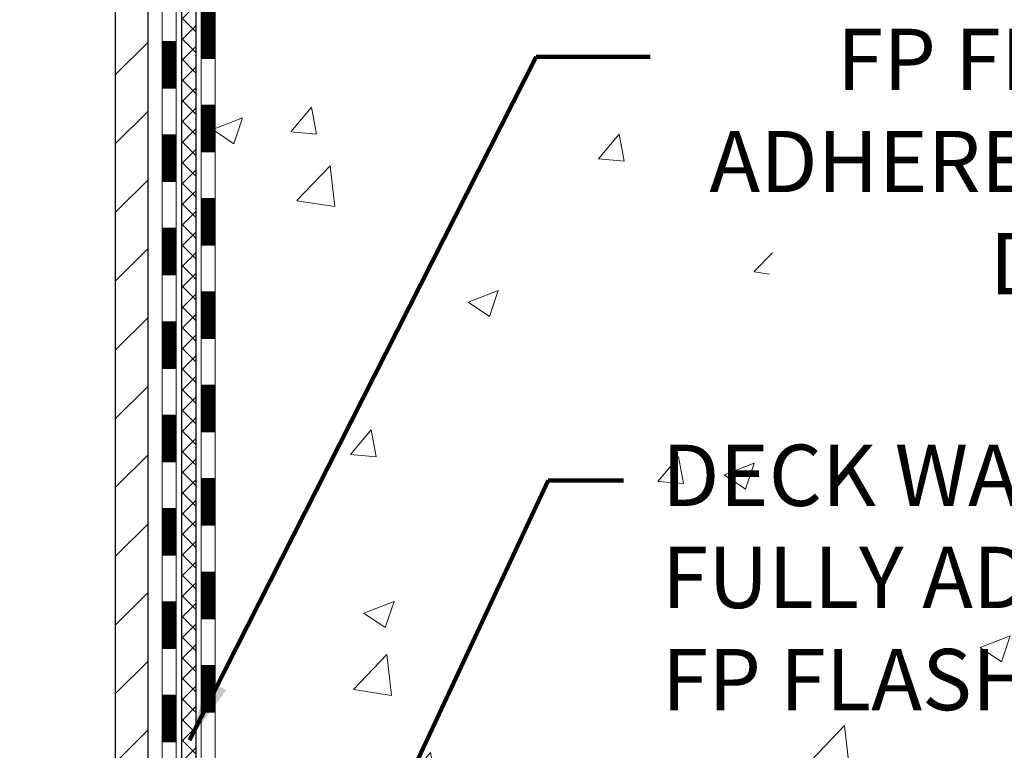
# Model space of a CAD drawing. Extents: x -7 to 3254, y -7 to 1977.
# Drawn here: x 27 to 32, y 12 to 16 of the extents above; entities that cross this region are included whole.
import ezdxf

# ---------------------------------------------------------------- set-up
doc = ezdxf.new("R2010")
doc.units = 0
doc.header["$LTSCALE"] = 5
doc.header["$MEASUREMENT"] = 0
for name, color, linetype, lineweight in [('CONCRETE - H', 130, 'CONTINUOUS', 9), ('DECK COAT - H', 20, 'CONTINUOUS', 20), ('DECK COAT - L', 22, 'CONTINUOUS', 18), ('MIG FOOT - H', 251, 'CONTINUOUS', 20), ('MIG FOOT - L', 7, 'CONTINUOUS', 30), ('PVC SIDESHEET - H', 170, 'CONTINUOUS', 20), ('PVC SIDESHEET - L', 150, 'CONTINUOUS', 25), ('TEXT - 4', 241, 'CONTINUOUS', 25)]:
    doc.layers.add(name, color=color, linetype=linetype, lineweight=lineweight)
doc.styles.add('ROMANS', font='romans', dxfattribs={"width": 0.9})
doc.dimstyles.get("Standard").update_dxf_attribs({"dimtxt": 0.18, "dimasz": 0.18, "dimexe": 0.18, "dimexo": 0.0625, "dimgap": 0.09, "dimtad": 0, "dimtih": 1, "dimtoh": 1, "dimdec": 4, "dimzin": 0, "dimdsep": 46, "dimtxsty": 'Standard', "dimcen": 0.09, "dimadec": 0, "dimazin": 0, "dimtfac": 1, "dimtdec": 4, "dimtofl": 0, "dimtmove": 0, "dimatfit": 3, "dimfxl": 1, "dimtolj": 1, "dimtzin": 0, "dimarcsym": 0})
pattern_1 = [(45, (-156.7527389392982, 120.5349661759616), (-0.003479849246914297, 0.003479849246914297), [])]

msp = doc.modelspace()

# ---------------------------------------------------------------- hatches: boundary and pattern name
at = {"layer": 'CONCRETE - H'}
h = msp.add_hatch(dxfattribs=at)
h.set_pattern_fill('AR-CONC', color=256, scale=0.217)
h.set_pattern_definition([(49.99999999999999, (-224.623123990702, 721.2778094314092), (1.556454596243635, -0.1361721329122314), [0.16275, -1.79025]), (355, (-224.623123990702, 721.2778094314092), (-0.30109039394021, 1.632256930129026), [0.1302, -1.4322]), (100.45144446, (-224.493419442932, 721.2664617549292), (1.255364197397833, 1.496084780401926), [0.1383162166399999, -1.521478383039999]), (46.18420000000002, (-224.623123990702, 721.7118094314092), (2.315913687557312, -0.3591768393209761), [0.244125, -2.685374999999999]), (96.63563549, (-224.430131254052, 721.6818779552192), (2.028216422113076, 2.113837363680775), [0.20747444214, -2.282218859199999]), (351.1841639899999, (-224.623123990702, 721.7118094314092), (2.028216420768858, 2.113837362585878), [0.1953, -2.14830000217]), (21, (-224.406123990702, 721.6033094314092), (1.295288303097062, -0.8736829927437852), [0.16275, -1.79025]), (326.0000000000001, (-224.406123990702, 721.6033094314092), (0.5279942702698324, 1.573575597751671), [0.1302, -1.4322]), (71.45144474, (-224.298183299522, 721.5305025158292), (1.823282557504037, 0.6998926015897878), [0.1383162123, -1.52147838304]), (37.50000000000001, (-224.623123990702, 721.2778094314092), (0.02638688603852075, 0.7223796628139459), [0, -1.41484, 0, -1.4539, 0, -1.437625]), (7.499999999999999, (-224.623123990702, 721.2778094314092), (0.5708608962494625, 0.8558734147847217), [0, -0.82894, 0, -1.38229, 0, -0.547925]), (327.5, (-225.107033990702, 721.2778094314092), (1.158394686494127, -0.04894407166360407), [0, -0.5425, 0, -1.6926, 0, -2.24595]), (317.5, (-225.324033990702, 721.2778094314092), (1.265513987472978, 0.2172278116611295), [0, -0.70525, 0, -1.12406, 0, -1.59495])])
edge = h.paths.add_edge_path()
edge.add_spline(control_points=[(36.78833221800821, 21.4289828247455), (36.62215614019678, 20.96446885509454), (37.08713283569691, 19.39041011607469), (33.10915315781406, 18.18030124435427), (28.58522340433143, 13.35040158105198), (33.95638957336442, 11.88550375337547), (34.05560755809077, 9.920026730477957), (34.07938213084807, 9.346238521506166)], knot_values=[0, 0, 0, 0, 1.248534606627289, 4.578359077797368, 10.27982194235573, 14.23352260470206, 15.88728542718264, 15.88728542718264, 15.88728542718264, 15.88728542718264], degree=3, periodic=0)
edge.add_line((34.07938213084898, 9.346238521506393), (33.65165243927694, 9.346238521505029))
edge.add_line((33.65165243927694, 9.346238521505029), (33.65165243927694, 9.47222253001803))
edge.add_line((33.65165243927694, 9.47222253001803), (33.65165243927694, 9.54308853001794))
edge.add_line((33.65165243927694, 9.54308853001794), (32.98196873927699, 9.54308853001794))
edge.add_arc((32.98196873927733, 9.582458530019267), 0.03937000000132684, 240.00000000056832, 269.99999999950364, ccw=False)
edge.add_line((32.96228373927701, 9.548363109870934), (32.8265228316591, 9.626744706429577))
edge.add_arc((32.77140483165911, 9.531277530017746), 0.1102360000002121, 60.00000000006776, 89.99999999985228)
edge.add_line((32.7714048316594, 9.64151353001796), (31.86344689063034, 9.64151353001796))
edge.add_arc((31.86344689062943, 9.680883530014057), 0.03936999999609725, 239.99999999825638, 270.0000000013236, ccw=False)
edge.add_line((31.84376189063036, 9.646788109871068), (31.1636747044715, 10.03943611268869))
edge.add_arc((31.10367476374378, 9.935513030012658), 0.1200000000009152, 60.00003267876703, 89.99999999983716)
edge.add_line((31.10367476374412, 10.05551303001357), (30.89223338118433, 10.05551303001369))
edge.add_arc((30.89223338118404, 10.09488303001331), 0.03936999999962154, 225.0000000000877, 270.0000000004136, ccw=False)
edge.add_line((30.86439458720903, 10.06704423603821), (30.74792806307647, 10.18351076017086))
edge.add_arc((30.49822608876974, 9.933808785865267), 0.3531319186151136, 44.99999999986957, 76.09799910887898)
edge.add_arc((30.20894149568662, 8.790582410652974), 1.532387379158411, 75.86853282428594, 104.1314671757316)
edge.add_arc((29.91965690260361, 9.933808785862766), 0.3531319186175429, 103.9020008911175, 134.9999999999511)
edge.add_line((29.66995492829594, 10.18351076017086), (29.55348840416315, 10.06704423603844))
edge.add_arc((29.525649610188, 10.09488303001319), 0.03936999999948569, 269.9999999999586, 315.00000000040944, ccw=False)
edge.add_line((29.52564961018797, 10.05551303001369), (28.8131108460496, 10.05551303001369))
edge.add_line((28.8131108460496, 10.05551303001369), (27.81474450770395, 10.05551303001369))
edge.add_arc((27.81474450770392, 10.09488303001365), 0.0393699999999626, 180, 270.0000000000414, ccw=False)
edge.add_line((27.77537450770393, 10.09488303001365), (27.77537450764868, 18.78269515564966))
edge.add_arc((27.81474450764767, 18.78269515565034), 0.03936999999899626, 104.1702139146675, 180.0000000009927, ccw=False)
edge.add_line((27.80510659890038, 18.8208672346467), (27.8584784540935, 18.84173044392776))
edge.add_line((27.8584784540935, 18.84173044392776), (27.90333389432053, 18.86485971172112))
edge.add_line((27.90333389432053, 18.86485971172112), (27.95734943773078, 18.90479096964043))
edge.add_line((27.95734943773078, 18.90479096964043), (27.95631447675495, 18.90595690874056))
edge.add_line((27.95631447675495, 18.90595690874056), (27.9880594641063, 18.93653288877647))
edge.add_line((27.9880594641063, 18.93653288877647), (28.02252151734004, 18.97924648839899))
edge.add_line((28.02252151734004, 18.97924648839899), (28.05218466835214, 19.02606563516963))
edge.add_line((28.05218466835214, 19.02606563516963), (28.07681161057295, 19.07540627453852))
edge.add_line((28.07681161057295, 19.07540627453852), (28.09690267764674, 19.12658129955082))
edge.add_line((28.09690267764674, 19.12658129955082), (28.11297851755205, 19.17889720749008))
edge.add_line((28.11297851755205, 19.17889720749008), (28.1257507411355, 19.23217387720649))
edge.add_line((28.1257507411355, 19.23217387720649), (28.13589708856287, 19.28611046972753))
edge.add_line((28.13589708856287, 19.28611046972753), (28.14676632869165, 19.3580426688103))
edge.add_line((28.14676632869165, 19.3580426688103), (28.14635611437436, 19.35808553836989))
edge.add_line((28.14635611437436, 19.35808553836989), (28.15005004181612, 19.38699351252671))
edge.add_line((28.15005004181612, 19.38699351252671), (28.15656382094696, 19.44147932514772))
edge.add_line((28.15656382094696, 19.44147932514772), (28.15573160453218, 19.44855658108793))
edge.add_arc((25.36914981751983, 19.14713118266513), 2.802837013906319, 6.173697454040966, 7.388025714204122)
edge.add_line((28.148717840568, 19.50754335195381), (28.14152867633382, 19.5611632393144))
edge.add_line((28.14152867633382, 19.5611632393144), (28.13276542760303, 19.61529654700587))
edge.add_line((28.13276542760303, 19.61529654700587), (28.12181836592606, 19.66905270385939))
edge.add_line((28.12181836592606, 19.66905270385939), (28.10802066921343, 19.72203896456278))
edge.add_line((28.10802066921343, 19.72203896456278), (28.09068893396648, 19.77398629976585))
edge.add_line((28.09068893396648, 19.77398629976585), (28.06332651498548, 19.83830294901179))
edge.add_line((28.06332651498548, 19.83830294901179), (28.06207149957737, 19.83772355803956))
edge.add_line((28.06207149957737, 19.83772355803956), (28.0428641842297, 19.87325435685352))
edge.add_line((28.0428641842297, 19.87325435685352), (28.01151008430583, 19.91895708610627))
edge.add_line((28.01151008430583, 19.91895708610627), (27.97555955581333, 19.95993989023759))
edge.add_line((27.97555955581333, 19.95993989023759), (27.93322838622001, 19.99751426044975))
edge.add_line((27.93322838622001, 19.99751426044975), (27.88817038593979, 20.02743620508488))
edge.add_line((27.88817038593979, 20.02743620508488), (27.88810954804006, 20.02733497350061))
edge.add_line((27.88810954804006, 20.02733497350061), (27.84779079424979, 20.04582522240594))
edge.add_line((27.84779079424979, 20.04582522240594), (27.82030824037182, 20.05656823051493))
edge.add_line((27.82030824037182, 20.05656823051493), (27.79867331955063, 20.0647422538716))
edge.add_arc((27.81474450764881, 20.10068267419638), 0.0393700000001118, 180, 245.9076238354672, ccw=False)
edge.add_line((27.77537450764868, 20.10068267419638), (27.77537450764868, 20.28991772305505))
edge.add_line((27.77537450764868, 20.28991772305505), (27.67694950764903, 20.28991772305505))
edge.add_line((27.67694950764903, 20.28991772305505), (27.676949507649, 20.2944702791749))
edge.add_arc((27.71631950764902, 20.29447027917502), 0.03937000000001944, 122.9031521392838, 180.0000000001654, ccw=False)
edge.add_line((27.69493291101315, 20.32752493670375), (28.01015085146898, 20.53147316817683))
edge.add_arc((27.8324610076474, 20.7301655216047), 0.2665564328768772, 311.8061494065279, 359.0369293989741)
edge.add_line((28.09897978575998, 20.72568525136455), (28.18876114543315, 20.72568525136455))
edge.add_line((28.18876114543315, 20.72568525136455), (28.3875800430711, 20.72568525136455))
edge.add_arc((28.3875800430711, 20.80442540884485), 0.07874015748029706, 270, 360)
edge.add_line((28.46632020055139, 20.80442540884485), (28.46632020055137, 20.9290485098129))
edge.add_line((28.46632020055137, 20.9290485098129), (34.03343999568594, 20.9290485098129))
edge.add_line((34.03343999568594, 20.9290485098129), (34.03343999568594, 21.4289828247455))
edge.add_line((34.03343999568594, 21.4289828247455), (36.78833221800821, 21.4289828247455))
h.paths.add_polyline_path([(29.69993734119438, 19.51756767062898), (32.02493734119437, 19.51756767062898), (32.02493734119437, 20.49923433729555), (29.69993734119438, 20.49923433729555)], flags=24)
h.paths.add_polyline_path([(33.93821285500601, 17.91233477359094), (36.21154618833933, 17.91233477359094), (36.21154618833933, 18.89400144025751), (33.93821285500601, 18.89400144025751)], flags=25)
h.paths.add_polyline_path([(29.72298559381886, 14.14482528391466), (36.46769987953311, 14.14482528391466), (36.46769987953311, 15.64315861724788), (29.72298559381886, 15.64315861724788)], flags=24)
h.paths.add_polyline_path([(29.95970420253516, 12.04018422389026), (36.82398991682086, 12.04018422389026), (36.82398991682086, 13.53851755722349), (29.95970420253516, 13.53851755722349)], flags=24)
at = {"layer": 'DECK COAT - H'}
h = msp.add_hatch(dxfattribs=at)
h.set_pattern_fill('ANSI31', color=256, scale=0.03937, style=0)
h.set_pattern_definition(pattern_1)
h.paths.add_polyline_path([(27.70450850770675, 15.65132658738469), (27.77537450770677, 15.65132658738469), (27.77537450770666, 15.41510658738468), (27.70450850770675, 15.41510658738468)])
h.paths.add_polyline_path([(27.70450850770709, 16.12376658738469), (27.775374507707, 16.12376658738469), (27.775374507707, 15.88754658738469), (27.70450850770698, 15.88754658738469)])
h.paths.add_polyline_path([(27.70450850770732, 16.5962065873847), (27.77537450770734, 16.5962065873847), (27.77537450770723, 16.3599865873847), (27.7045085077072, 16.3599865873847)])
h.paths.add_polyline_path([(27.70450850770754, 17.06864658738471), (27.77537450770757, 17.06864658738471), (27.77537450770745, 16.8324265873847), (27.70450850770743, 16.8324265873847)])
h.paths.add_polyline_path([(27.70450850770777, 17.54108658738471), (27.7753745077078, 17.54108658738471), (27.77537450770768, 17.30486658738471), (27.70450850770766, 17.30486658738471)])
h.paths.add_polyline_path([(27.70450850770811, 18.01352658738472), (27.77537450770802, 18.01352658738472), (27.77537450770791, 17.77730658738471), (27.70450850770789, 17.77730658738471)])
h.paths.add_polyline_path([(27.50765850771558, 15.50061271600396), (27.57852450770719, 15.50061271600396), (27.57852450770696, 15.26439271600395), (27.50765850771512, 15.26439271600395)])
h.paths.add_polyline_path([(27.5076585077166, 15.97305271600396), (27.57852450770741, 15.97305271600396), (27.5785245077073, 15.73683271600396), (27.50765850771614, 15.73683271600396)])
h.paths.add_polyline_path([(27.50765850771762, 16.44549271600397), (27.57852450770775, 16.44549271600397), (27.57852450770764, 16.20927271600397), (27.50765850771717, 16.20927271600397)])
h.paths.add_polyline_path([(27.50765850771853, 16.91793271600397), (27.57852450770798, 16.91793271600397), (27.57852450770787, 16.68171271600397), (27.50765850771808, 16.68171271600397)])
h.paths.add_polyline_path([(27.50765850771955, 17.39037271600398), (27.57852450770832, 17.39037271600398), (27.5785245077081, 17.15415271600398), (27.50765850771899, 17.15415271600398)])
h.paths.add_polyline_path([(27.50765850772058, 17.86281271600399), (27.57852450770855, 17.86281271600399), (27.57852450770844, 17.62659271600398), (27.50765850772001, 17.62659271600398)])
h = msp.add_hatch(dxfattribs=at)
h.set_pattern_fill('ANSI31', color=256, scale=0.03937, style=0)
h.set_pattern_definition(pattern_1)
h.paths.add_polyline_path([(27.70450850770504, 12.34424658738465), (27.77537450770507, 12.34424658738465), (27.77537450770495, 12.10802658738464), (27.70450850770493, 12.10802658738464)])
h.paths.add_polyline_path([(27.70450850770538, 12.81668658738465), (27.77537450770529, 12.81668658738465), (27.77537450770518, 12.58046658738465), (27.70450850770516, 12.58046658738465)])
h.paths.add_polyline_path([(27.70450850770561, 13.28912658738466), (27.77537450770564, 13.28912658738466), (27.77537450770541, 13.05290658738465), (27.70450850770538, 13.05290658738465)])
h.paths.add_polyline_path([(27.70450850770584, 13.76156658738466), (27.77537450770586, 13.76156658738466), (27.77537450770564, 13.52534658738466), (27.70450850770573, 13.52534658738466)])
h.paths.add_polyline_path([(27.70450850770607, 14.23400658738467), (27.77537450770609, 14.23400658738467), (27.77537450770598, 13.99778658738467), (27.70450850770595, 13.99778658738467)])
h.paths.add_polyline_path([(27.70450850770629, 14.70644658738468), (27.77537450770632, 14.70644658738468), (27.7753745077062, 14.47022658738467), (27.70450850770618, 14.47022658738467)])
h.paths.add_polyline_path([(27.70450850770652, 15.17888658738468), (27.77537450770654, 15.17888658738468), (27.77537450770643, 14.94266658738468), (27.70450850770641, 14.94266658738468)])
h.paths.add_polyline_path([(27.50765850770875, 12.19353271600392), (27.57852450770514, 12.19353271600392), (27.57852450770503, 11.95731271600391), (27.5076585077083, 11.95731271600391)])
h.paths.add_polyline_path([(27.50765850770978, 12.66597271600392), (27.57852450770548, 12.66597271600392), (27.57852450770537, 12.42975271600392), (27.50765850770932, 12.42975271600392)])
h.paths.add_polyline_path([(27.5076585077108, 13.13841271600393), (27.57852450770571, 13.13841271600393), (27.57852450770559, 12.90219271600392), (27.50765850771035, 12.90219271600392)])
h.paths.add_polyline_path([(27.50765850771171, 13.61085271600393), (27.57852450770605, 13.61085271600393), (27.57852450770582, 13.37463271600393), (27.50765850771126, 13.37463271600393)])
h.paths.add_polyline_path([(27.50765850771273, 14.08329271600394), (27.57852450770628, 14.08329271600394), (27.57852450770616, 13.84707271600394), (27.50765850771216, 13.84707271600394)])
h.paths.add_polyline_path([(27.50765850771376, 14.55573271600394), (27.57852450770662, 14.55573271600394), (27.5785245077065, 14.31951271600394), (27.50765850771319, 14.31951271600394)])
h.paths.add_polyline_path([(27.50765850771467, 15.02817271600395), (27.57852450770685, 15.02817271600395), (27.57852450770673, 14.79195271600395), (27.50765850771421, 14.79195271600395)])
at = {"layer": 'MIG FOOT - H'}
h = msp.add_hatch(dxfattribs=at)
h.set_pattern_fill('ANSI31', color=256, scale=1.9685, style=0)
h.set_pattern_definition([(45, (-920.6783350368183, -446.1336839007402), (-0.1739924623457148, 0.1739924623457148), [])])
h.paths.add_polyline_path([(27.4354399956855, 20.19181802149592), (27.27143999568551, 20.19181802149581), (27.27143999568619, 19.62931802149581), (27.43543999568573, 19.62931802149581)])
edge = h.paths.add_edge_path()
edge.add_line((27.43543999568595, 19.25431802149581), (27.27143999568597, 19.25431802149581))
edge.add_line((27.27143999568597, 19.25431802149581), (27.27143999568597, 9.95056802149611))
edge.add_arc((27.62576999568608, 9.95056802149611), 0.3543300000001182, 180.0000000000092, 269.9999999999816)
edge.add_line((27.62576999568586, 9.596238021495992), (29.99018996468587, 9.596238021495992))
edge.add_line((29.99018996468587, 9.596238021495992), (29.99018996468553, 9.76023802149598))
edge.add_line((29.99018996468564, 9.76023802149598), (27.625769995686, 9.76023802149598))
edge.add_arc((27.62576999568586, 9.950568021495997), 0.1903299999999604, 179.9999999999829, 270.0000000000342, ccw=False)
edge.add_line((27.43543999568595, 9.95056802149611), (27.43543999568595, 19.25431802149581))
h.paths.add_polyline_path([(30.95893999568577, 9.760238021496093), (30.42769302668577, 9.76023802149598), (30.42769302668577, 9.596238021495992), (30.95893999568599, 9.596238021495992)])
at = {"layer": 'PVC SIDESHEET - H'}
h = msp.add_hatch(dxfattribs=at)
h.set_pattern_fill('ANSI37', color=256, scale=0.59055, style=0)
h.set_pattern_definition([(45, (-156.7527389392982, 120.5349661759616), (-0.05219773870371446, 0.05219773870371446), []), (135, (-156.7527389392982, 120.5349661759616), (-0.05219773870371446, -0.05219773870371446), [])])
edge = h.paths.add_edge_path()
edge.add_line((27.60608350770423, 9.996458030013628), (27.60608350770491, 18.84523744794694))
edge.add_line((27.60608350770491, 18.84523744794706), (27.67694950769913, 18.84523744794706))
edge.add_line((27.67694950769913, 18.84523744794706), (27.67694950770425, 9.996458030013628))
edge.add_arc((27.71631950770421, 9.996458030013628), 0.0393699999999626, 539.999999999876, 630.0000000000828)
edge.add_line((27.71631950770421, 9.957088030013665), (29.56641858006478, 9.957088030013665))
edge.add_arc((29.56641858006478, 9.996458030013514), 0.03936999999984891, 270, 315)
edge.add_line((29.59425737403998, 9.968619236038307), (29.73955191323418, 10.11391377523239))
edge.add_arc((29.91965690260312, 9.933808785863448), 0.254706918616741, 463.9020008910764, 495, ccw=False)
edge.add_arc((30.2089414956865, 8.765039012423927), 1.458745273114345, 450.00000000000114, 463.9020008910778, ccw=False)
edge.add_line((30.2089414956865, 10.22378428553827), (30.2089414956865, 10.15291828553825))
edge.add_arc((30.2089414956865, 8.765039012423813), 1.387879273114407, 450.0000000000023, 463.9020008910806)
edge.add_arc((29.91965690260312, 9.933808785863448), 0.1838409186166517, 463.9020008910817, 495.0000000000188)
edge.add_line((29.7896617423896, 10.06380394607697), (29.64436720319563, 9.91850940688289))
edge.add_arc((29.56641858006478, 9.996458030013628), 0.1102359999999386, 270, 315.0000000000314, ccw=False)
edge.add_line((29.56641858006478, 9.886222030013641), (27.71631950770424, 9.886222030013641))
edge.add_arc((27.71631950770421, 9.996458030013628), 0.1102359999999862, 180, 270, ccw=False)
edge = h.paths.add_edge_path()
edge.add_arc((30.20894149568639, 8.76503901242404), 1.458745273114317, 436.0979991089357, 449.9999999999967, ccw=False)
edge.add_arc((30.49822608876966, 9.933808785863903), 0.2547069186164286, 405.00000000000904, 436.09799910894554, ccw=False)
edge.add_line((30.67833107813837, 10.11391377523262), (30.82362561733268, 9.968619236038307))
edge.add_arc((30.851464411308, 9.996458030013628), 0.03937000000000822, 225, 270)
edge.add_line((30.851464411308, 9.957088030013665), (31.07730172367732, 9.957088030013665))
edge.add_arc((31.07730172367744, 9.837088030013547), 0.1200000000000045, 419.9999999999996, 450, ccw=False)
edge.add_line((31.13730172367738, 9.941011078467682), (31.81738795477563, 9.548363109870934))
edge.add_arc((31.83707295477572, 9.582458530017902), 0.03936999999997297, 239.9999999999132, 269.9999999999586)
edge.add_line((31.83707295477572, 9.54308853001794), (32.7819539913655, 9.54308853001794))
edge.add_line((32.78195399136538, 9.54308853001794), (32.78195399136538, 9.472222530017916))
edge.add_line((32.78195399136538, 9.47222253001803), (31.83707295477561, 9.47222253001803))
edge.add_arc((31.83707295477561, 9.582458530017902), 0.110235999999901, 239.9999999999919, 270.0000000000148, ccw=False)
edge.add_line((31.78195495477561, 9.486991353606527), (31.09974917160102, 9.880863046165132))
edge.add_arc((31.07974917160115, 9.846222030013678), 0.03999999999995874, 419.999999999996, 450)
edge.add_line((31.07974917160115, 9.886222030013641), (30.85146441130811, 9.886222030013641))
edge.add_arc((30.851464411308, 9.996458030013628), 0.1102359999999862, 225.0000000000313, 270, ccw=False)
edge.add_line((30.77351578817715, 9.918509406882777), (30.62822124898261, 10.0638039460772))
edge.add_arc((30.49822608876954, 9.933808785863903), 0.183840918616278, 405.0000000000407, 436.097999108954)
edge.add_arc((30.20894149568639, 8.765039012423927), 1.387879273114349, 436.0979991089393, 449.9999999999953)
edge.add_line((30.2089414956865, 10.15291828553825), (30.2089414956865, 10.22378428553827))

# ---------------------------------------------------------------- linework, layer by layer
at = {"layer": 'DECK COAT - L'}
for p, q in [((27.50765850771535, 15.50061271600396), (27.57852450771537, 15.50061271600396)), ((27.70450850770845, 15.41510658738468), (27.77537450770848, 15.41510658738468)), ((27.5076585077141, 15.26439271600395), (27.57852450771412, 15.26439271600395)), ((27.7045085077072, 15.17888658738468), (27.77537450770723, 15.17888658738468)), ((27.50765850771398, 15.02817271600395), (27.57852450771401, 15.02817271600395)), ((27.70450850770709, 14.94266658738468), (27.77537450770711, 14.94266658738468)), ((27.50765850771387, 14.79195271600395), (27.57852450771389, 14.79195271600395)), ((27.70450850770698, 14.70644658738468), (27.775374507707, 14.70644658738468)), ((27.50765850771262, 14.55573271600394), (27.57852450771264, 14.55573271600394)), ((27.70450850770573, 14.47022658738467), (27.77537450770575, 14.47022658738467)), ((27.50765850771251, 14.31951271600394), (27.57852450771253, 14.31951271600394)), ((27.70450850770561, 14.23400658738467), (27.77537450770564, 14.23400658738467)), ((27.50765850771239, 14.08329271600394), (27.57852450771242, 14.08329271600394)), ((27.7045085077055, 13.99778658738467), (27.77537450770552, 13.99778658738467)), ((27.50765850771114, 13.84707271600394), (27.57852450771117, 13.84707271600394)), ((27.70450850770425, 13.76156658738466), (27.77537450770427, 13.76156658738466)), ((27.50765850771103, 13.61085271600393), (27.57852450771105, 13.61085271600393)), ((27.70450850770413, 13.52534658738466), (27.77537450770416, 13.52534658738466)), ((27.50765850771091, 13.37463271600393), (27.57852450771094, 13.37463271600393)), ((27.70450850770402, 13.28912658738466), (27.77537450770404, 13.28912658738466)), ((27.50765850770966, 13.13841271600393), (27.57852450770969, 13.13841271600393)), ((27.70450850770277, 13.05290658738465), (27.77537450770279, 13.05290658738465)), ((27.50765850770955, 12.90219271600392), (27.57852450770957, 12.90219271600392)), ((27.70450850770266, 12.81668658738465), (27.77537450770268, 12.81668658738465)), ((27.50765850770944, 12.66597271600392), (27.57852450770946, 12.66597271600392)), ((27.70450850770254, 12.58046658738465), (27.77537450770257, 12.58046658738465)), ((27.50765850770819, 12.42975271600392), (27.57852450770821, 12.42975271600392)), ((27.70450850770129, 12.34424658738465), (27.77537450770131, 12.34424658738465)), ((27.50765850770807, 12.19353271600392), (27.5785245077081, 12.19353271600392)), ((27.70450850770118, 12.10802658738464), (27.7753745077012, 12.10802658738464)), ((27.50765850770796, 11.95731271600391), (27.57852450770798, 11.95731271600391))]:
    msp.add_line(p, q, dxfattribs=at)
for points in [[(27.61789450770408, 9.787797030013735, -0.414213562373095), (27.50765850770409, 9.898033030013721), (27.50765850772262, 18.86019232378669)], [(27.57852450770912, 18.86019232378624), (27.57852450770378, 9.917718030013702, 0.414213562373095), (27.63757950770383, 9.858663030013759)], [(27.81474450770389, 9.984647030013548, -0.414213562373095), (27.70450850770391, 10.09488303001365), (27.70450850770845, 18.78269681175027)], [(27.77537450770848, 18.78269515564955), (27.77537450770393, 10.09488303001365, 0.414213562373095), (27.81474450770389, 10.05551303001369)]]:
    msp.add_lwpolyline(points, format="xyb", dxfattribs=at)
at = {"layer": 'MIG FOOT - L'}
for p, q in [((27.27143999568597, 9.95056802149611), (27.27143999568597, 19.25431802149581)), ((27.43543999568595, 9.95056802149611), (27.43543999568595, 19.25431802149581))]:
    msp.add_line(p, q, dxfattribs=at)
at = {"layer": 'PVC SIDESHEET - L'}
for points in [[(27.71631950770421, 9.886222030013641, -0.414213562373095), (27.60608350770423, 9.996458030013628), (27.60608350770809, 18.86019232378612)], [(27.67694950770812, 18.84523744794694), (27.67694950770425, 9.996458030013628, 0.414213562373095), (27.71631950770421, 9.957088030013665)]]:
    msp.add_lwpolyline(points, format="xyb", dxfattribs=at)

# ---------------------------------------------------------------- texts
at = {"layer": 'TEXT - 4', "char_height": 0.31, "style": 'ROMANS'}
for s, width, insert, attachment_point in [('FP FLASHING SHEET FULLY-\\PADHERED TO OR EMBEDDED IN\\PDECK WATERPROOFING', 6.563324447629611, (36.39019987953313, 15.56565861724789), 3), ('DECK WATERPROOFING OVERLAY\\PFULLY ADHERED TO\\PFP FLASHING SHEET', 7.132387424805586, (30.03720420253515, 13.4610175572235), 1)]:
    msp.add_mtext_dynamic_manual_height_columns(s, width=width, gutter_width=90, heights=[0], dxfattribs=dict(at, insert=insert, attachment_point=attachment_point))

# ---------------------------------------------------------------- leaders
at = {"layer": 'TEXT - 4'}
for points, override in [([(26.92283401227829, 16.80436939185938), (24.47998983839392, 11.10408991795509), (24.27297687291093, 11.10408991795509)], {"dimasz": 0.31}), ([(27.64604815460106, 11.96622207544772), (29.39934977465074, 15.42320185103165), (29.97666001684249, 15.42320185103165)], {"dimtxt": 0.7, "dimasz": 0.31, "dimexe": 0.5, "dimexo": 0.5, "dimtih": 0, "dimtoh": 0, "dimtxsty": 'ROMANS', "dimdle": 0.05, "dimclrd": 256, "dimclre": 256, "dimclrt": 256, "dimtfac": 0.3, "dimlwd": 65535, "dimlwe": 65535}), ([(27.93487318731522, 10.01614345156906), (29.46122392705556, 13.28004970345057), (29.84190203703301, 13.28004970345057)], {"dimtxt": 0.7, "dimasz": 0.31, "dimexe": 0.5, "dimexo": 0.5, "dimtih": 0, "dimtoh": 0, "dimtxsty": 'ROMANS', "dimdle": 0.05, "dimclrd": 256, "dimclre": 256, "dimclrt": 256, "dimtfac": 0.3, "dimlwd": 65535, "dimlwe": 65535})]:
    msp.add_leader(points, dimstyle='Standard', override=override, dxfattribs=at)

doc.saveas('drawing.dxf')
